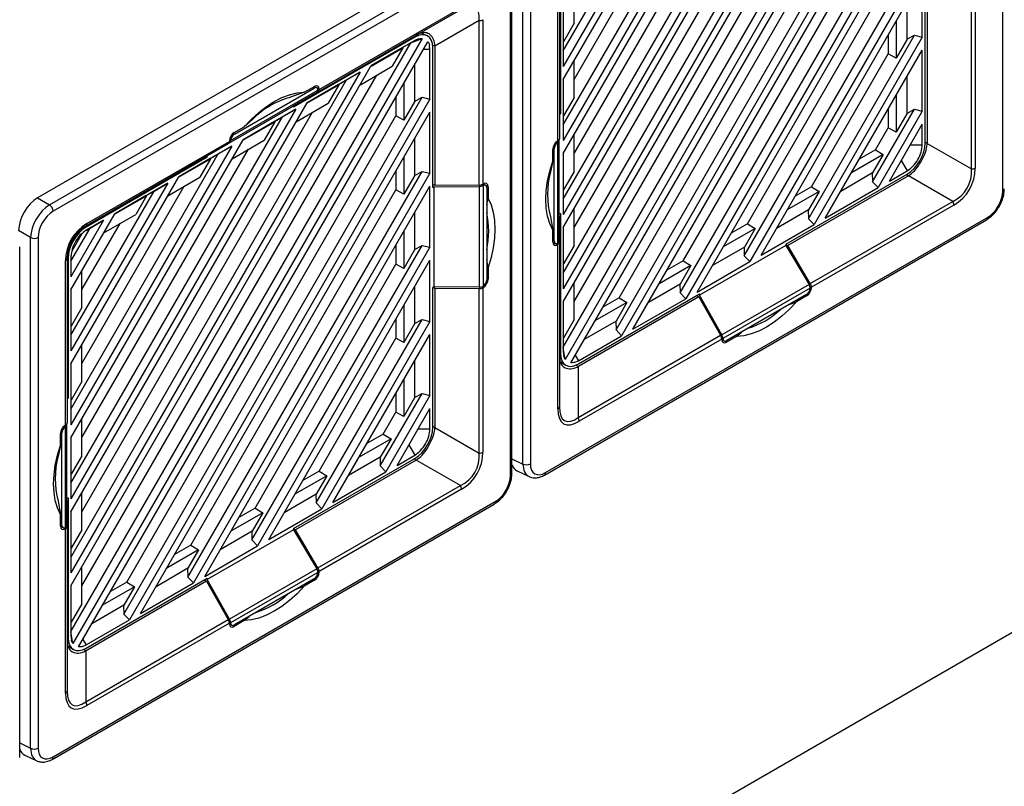
# Model space of a CAD drawing. Units: inches. Extents: x 5 to 302, y 4 to 193.
# Drawn here: x 44 to 51, y 21 to 26 of the extents above; entities that cross this region are included whole.
import ezdxf

# ---------------------------------------------------------------- set-up
doc = ezdxf.new("R2010")
doc.units = ezdxf.units.IN
doc.header["$LTSCALE"] = 18
doc.header["$MEASUREMENT"] = 0

msp = doc.modelspace()

# ---------------------------------------------------------------- linework, layer by layer
for p, q in [((51.0981, 25.0728), (51.0981, 28.8314)), ((50.449, 28.2885), (47.8776, 23.8346)), ((47.8633, 23.9246), (50.3639, 28.2559)), ((47.9187, 23.8103), (50.4907, 28.265)), ((47.8633, 24.2593), (50.0741, 28.0886)), ((49.9913, 28.0408), (47.8633, 24.3549)), ((47.8633, 24.4697), (49.8919, 27.9834)), ((47.9441, 24.2605), (50.1135, 28.0179)), ((48.2518, 24.0525), (50.4474, 27.8555)), ((50.5056, 27.8416), (48.2929, 24.009)), ((47.8633, 24.8043), (49.6021, 27.8161)), ((49.5193, 27.7683), (47.8633, 24.9)), ((47.8633, 25.0147), (49.4199, 27.7109)), ((47.9441, 24.8056), (49.6415, 27.7455)), ((48.2743, 24.2873), (50.2553, 27.7185)), ((48.3758, 24.0568), (50.5056, 27.7459)), ((47.8633, 25.3494), (49.1301, 27.5437)), ((49.0473, 27.4958), (47.8633, 25.445)), ((47.9441, 25.3506), (49.1695, 27.473)), ((47.8633, 25.5598), (48.9479, 27.4385)), ((47.8633, 25.8944), (48.6581, 27.2712)), ((48.7238, 24.325), (50.4474, 27.3104)), ((50.5056, 27.2965), (48.7649, 24.2815)), ((48.5753, 27.2234), (47.8633, 25.9901)), ((47.9441, 25.8956), (48.6975, 27.2005)), ((48.8478, 24.3293), (50.5056, 27.2009)), ((47.8633, 26.1048), (48.4759, 27.166)), ((48.7463, 24.5598), (50.2553, 27.1735)), ((47.2553, 26.9064), (43.993, 25.0231)), ((44.0814, 24.9721), (47.3363, 26.8511)), ((47.5663, 23.0646), (47.5663, 26.8232)), ((47.6207, 26.8239), (47.6207, 23.0653)), ((47.3629, 26.8036), (44.1081, 24.9246)), ((47.4857, 22.9968), (47.4857, 26.7554)), ((49.1958, 24.5974), (50.4474, 26.7654)), ((50.5056, 26.7515), (49.2369, 24.554)), ((47.4742, 22.9807), (47.4742, 26.7393)), ((47.8235, 25.4427), (47.8235, 26.6535)), ((47.835, 26.6695), (47.835, 25.4587)), ((47.8424, 26.6718), (47.8424, 25.6418)), ((49.2183, 24.8323), (50.2553, 26.6284)), ((49.3198, 24.6018), (50.5056, 26.6558)), ((50.5056, 26.2064), (50.5056, 26.6558)), ((47.9441, 26.3081), (47.9441, 26.5795)), ((50.3921, 26.4591), (50.3921, 26.1877)), ((50.5265, 25.4269), (50.5265, 26.4569)), ((47.1058, 26.4077), (46.0572, 25.8024)), ((46.0655, 25.8205), (47.114, 26.4257)), ((46.7805, 26.2199), (47.1058, 26.4077)), ((47.8633, 26.4395), (47.8633, 25.9901)), ((47.8655, 26.1719), (47.8655, 26.4433)), ((50.5422, 26.4507), (50.5422, 25.4259)), ((50.8675, 25.2366), (50.8675, 26.4474)), ((50.8954, 26.4539), (50.8954, 25.2432)), ((47.2436, 26.3281), (46.9183, 26.1403)), ((47.2436, 25.1173), (47.2436, 26.3281)), ((47.2715, 26.3348), (47.2715, 25.1241)), ((50.3134, 26.3229), (50.3134, 26.0515)), ((47.9441, 26.3081), (47.8655, 26.1719)), ((46.8251, 26.1965), (44.2536, 21.7426)), ((44.2948, 21.7182), (46.8668, 26.173)), ((46.7705, 26.2056), (45.8785, 25.6906)), ((45.8917, 25.7068), (46.7792, 26.2191)), ((46.7705, 26.1815), (46.4502, 25.9966)), ((46.74, 26.1638), (46.7419, 26.165)), ((46.7419, 26.165), (46.8251, 26.1965)), ((46.7419, 26.165), (46.7705, 26.1815)), ((46.7705, 26.2056), (46.7624, 26.2094)), ((46.7968, 26.193), (46.7705, 26.1815)), ((46.7805, 26.2199), (46.7792, 26.2191)), ((46.8597, 26.217), (46.822, 26.2352)), ((47.8633, 26.1731), (47.8655, 26.1719)), ((49.6678, 24.8699), (50.4474, 26.2203)), ((50.5056, 26.2064), (49.7089, 24.8265)), ((50.2553, 26.2222), (50.2553, 26.0834)), ((50.3921, 26.1877), (50.3134, 26.0515)), ((50.3921, 26.1904), (50.4474, 26.2203)), ((50.4474, 26.2203), (50.5056, 26.2064)), ((44.2393, 21.8326), (46.74, 26.1638)), ((46.448, 25.9927), (46.683, 26.1284)), ((46.6808, 26.1297), (46.4502, 25.9966)), ((46.683, 26.1284), (46.6043, 25.9922)), ((46.6808, 26.1297), (46.74, 26.1638)), ((46.683, 26.1284), (46.6808, 26.1297)), ((46.8346, 26.1172), (46.8817, 26.1172)), ((46.8817, 26.1172), (46.8786, 26.1459)), ((46.8817, 25.7495), (46.8817, 26.1172)), ((46.9183, 26.1388), (46.9017, 26.1468)), ((46.9026, 25.0992), (46.9026, 26.1293)), ((46.9183, 26.1388), (46.9183, 25.114)), ((49.7918, 24.8743), (50.5056, 26.1108)), ((50.5056, 25.6614), (50.5056, 26.1108)), ((47.9441, 25.7631), (47.9441, 26.0345)), ((49.6903, 25.1048), (50.2553, 26.0834)), ((50.3134, 26.0515), (50.2553, 26.0834)), ((44.2393, 22.1672), (46.4502, 25.9966)), ((46.3674, 25.9488), (44.2393, 22.2629)), ((46.3674, 25.9488), (45.9782, 25.7241)), ((46.268, 25.8914), (46.3674, 25.9488)), ((46.3693, 25.8565), (46.6043, 25.9922)), ((46.7681, 26.0022), (46.7681, 25.7308)), ((44.2393, 22.3776), (46.268, 25.8914)), ((44.3202, 22.1685), (46.4896, 25.9259)), ((46.2088, 25.8572), (46.268, 25.8914)), ((47.8633, 25.8944), (47.8633, 25.445)), ((47.8655, 25.6269), (47.8655, 25.8982)), ((50.3921, 25.914), (50.3921, 25.6427)), ((45.4144, 25.4459), (46.0566, 25.8166)), ((45.4422, 25.4931), (46.0288, 25.8318)), ((45.8917, 25.7068), (46.0572, 25.8024)), ((45.9557, 25.8009), (46.0307, 25.8442)), ((45.976, 25.7202), (46.211, 25.8559)), ((46.2088, 25.8572), (45.9782, 25.7241)), ((46.0288, 25.8318), (46.0188, 25.8374)), ((46.0483, 25.8338), (46.0302, 25.8439)), ((46.0655, 25.8242), (46.0507, 25.8321)), ((46.0566, 25.8157), (46.0566, 25.8166)), ((46.0655, 25.8205), (46.0655, 25.8242)), ((46.211, 25.8559), (46.1323, 25.7197)), ((46.211, 25.8559), (46.2088, 25.8572)), ((46.6895, 25.866), (46.6895, 25.5946)), ((44.6278, 21.9604), (46.8235, 25.7634)), ((46.8817, 25.7495), (44.669, 21.917)), ((45.4064, 25.4279), (46.0483, 25.7985)), ((45.9557, 25.8009), (45.8627, 25.766)), ((46.0483, 25.7985), (45.8785, 25.7005)), ((46.6314, 25.7653), (46.6314, 25.6265)), ((46.7681, 25.7308), (46.6895, 25.5946)), ((46.7681, 25.7334), (46.8235, 25.7634)), ((46.8235, 25.7634), (46.8817, 25.7495)), ((47.9441, 25.7631), (47.8655, 25.6269)), ((50.3134, 25.7778), (50.3134, 25.5064)), ((44.2393, 22.7123), (45.9782, 25.7241)), ((45.8954, 25.6763), (44.2393, 22.8079)), ((45.4015, 25.4251), (45.8785, 25.7005)), ((45.8954, 25.6763), (45.5062, 25.4516)), ((45.796, 25.6189), (45.8954, 25.6763)), ((45.8785, 25.7005), (45.8785, 25.6906)), ((45.8905, 25.7074), (45.8917, 25.7068)), ((45.8973, 25.584), (46.1323, 25.7197)), ((50.1398, 25.1424), (50.4474, 25.6753)), ((50.5056, 25.6614), (50.1809, 25.0989)), ((50.2553, 25.6772), (50.2553, 25.5383)), ((50.3921, 25.6453), (50.4474, 25.6753)), ((50.4474, 25.6753), (50.5056, 25.6614)), ((44.2393, 22.9227), (45.796, 25.6189)), ((44.3202, 22.7135), (46.0176, 25.6534)), ((44.6504, 22.1953), (46.6314, 25.6265)), ((44.7518, 21.9648), (46.8817, 25.6539)), ((45.5753, 25.6), (45.5153, 25.5467)), ((45.7368, 25.5847), (45.796, 25.6189)), ((46.6895, 25.5946), (46.6314, 25.6265)), ((46.8817, 25.2045), (46.8817, 25.6539)), ((47.8424, 25.6418), (47.835, 25.6462)), ((47.835, 25.6375), (47.8424, 25.6418)), ((47.8633, 25.6281), (47.8655, 25.6269)), ((50.3921, 25.6427), (50.3134, 25.5064)), ((45.4403, 25.5034), (45.5153, 25.5467)), ((45.504, 25.4478), (45.739, 25.5834)), ((45.7368, 25.5847), (45.5062, 25.4516)), ((45.739, 25.5834), (45.6603, 25.4472)), ((45.739, 25.5834), (45.7368, 25.5847)), ((50.1623, 25.3772), (50.2553, 25.5383)), ((50.3134, 25.5064), (50.2553, 25.5383)), ((50.2638, 25.1468), (50.5056, 25.5657)), ((50.5056, 25.4148), (50.5056, 25.5657)), ((44.2393, 23.2573), (45.5062, 25.4516)), ((45.4055, 25.4431), (45.4055, 25.4394)), ((45.4143, 25.4449), (45.4059, 25.4499)), ((45.4144, 25.4459), (45.4143, 25.4449)), ((45.4253, 25.3115), (45.6603, 25.4472)), ((45.4332, 25.4985), (45.4422, 25.4931)), ((46.7681, 25.4571), (46.7681, 25.1858)), ((47.8235, 25.4427), (47.8203, 25.4409)), ((47.8339, 25.4477), (47.8339, 25.4533)), ((47.8339, 24.7064), (47.8339, 25.4477)), ((47.9441, 25.2181), (47.9441, 25.4894)), ((45.4234, 25.4038), (44.2393, 23.353)), ((44.3202, 23.2586), (45.5456, 25.3809)), ((45.3975, 25.4215), (44.3489, 24.8162)), ((44.357, 24.8342), (45.4055, 25.4394)), ((45.4234, 25.4038), (45.0342, 25.1791)), ((45.3975, 25.4215), (45.2376, 25.3292)), ((45.324, 25.3464), (45.4234, 25.4038)), ((45.4015, 25.4251), (45.4064, 25.4279)), ((47.7855, 25.294), (47.7855, 25.3806)), ((47.7953, 25.3841), (47.7862, 25.3892)), ((47.7953, 24.7067), (47.7953, 25.3841)), ((47.8146, 25.4371), (47.8232, 25.4324)), ((47.8232, 25.4324), (47.8223, 25.4318)), ((47.8223, 24.6902), (47.8223, 25.4318)), ((50.1623, 25.3772), (50.0421, 25.3078)), ((50.1623, 25.3772), (50.219, 25.3429)), ((50.4185, 25.4148), (50.5056, 25.4148)), ((50.5265, 25.4349), (50.5422, 25.4259)), ((50.5422, 25.4244), (50.8675, 25.2366)), ((44.2393, 23.4677), (45.324, 25.3464)), ((44.3501, 24.8169), (45.2376, 25.3292)), ((45.2426, 25.3235), (44.3506, 24.8086)), ((45.032, 25.1753), (45.267, 25.3109)), ((45.2648, 25.3123), (45.0342, 25.1791)), ((45.267, 25.3109), (45.1883, 25.1747)), ((45.235, 25.3277), (45.2426, 25.3235)), ((45.2426, 25.3235), (45.2426, 25.332)), ((45.2648, 25.3123), (45.324, 25.3464)), ((45.267, 25.3109), (45.2648, 25.3123)), ((46.6895, 25.3209), (46.6895, 25.0495)), ((47.8633, 25.3494), (47.8633, 24.9)), ((47.8655, 25.0818), (47.8655, 25.3532)), ((50.219, 25.3429), (49.984, 25.2072)), ((50.219, 25.3429), (50.1403, 25.2066)), ((50.3509, 25.2976), (50.3944, 25.2222)), ((47.7855, 25.294), (47.7693, 25.2154)), ((44.2393, 23.8024), (45.0342, 25.1791)), ((44.9533, 25.039), (45.1883, 25.1747)), ((45.0998, 22.2329), (46.8235, 25.2184)), ((46.8817, 25.2045), (45.141, 22.1895)), ((46.6314, 25.2203), (46.6314, 25.0814)), ((46.7681, 25.1858), (46.6895, 25.0495)), ((46.7681, 25.1884), (46.8235, 25.2184)), ((46.8235, 25.2184), (46.8817, 25.2045)), ((47.9441, 25.2181), (47.8655, 25.0818)), ((49.5024, 24.6831), (50.3944, 25.1981)), ((50.4032, 25.185), (49.5157, 24.6726)), ((50.1403, 25.2066), (49.9053, 25.071)), ((50.138, 25.2053), (50.1398, 25.1424)), ((50.2638, 25.1468), (50.3944, 25.2222)), ((50.4032, 25.185), (50.3875, 25.1941)), ((50.7297, 24.9979), (50.4044, 25.1857)), ((44.9514, 25.1313), (44.2393, 23.898)), ((44.3202, 23.8036), (45.0736, 25.1084)), ((44.9514, 25.1313), (44.5622, 24.9067)), ((44.852, 25.0739), (44.9514, 25.1313)), ((45.1224, 22.4678), (46.6314, 25.0814)), ((45.2238, 22.2373), (46.8817, 25.1088)), ((46.6895, 25.0495), (46.6314, 25.0814)), ((46.8817, 24.6594), (46.8817, 25.1088)), ((46.9183, 25.114), (46.9026, 25.122)), ((46.9026, 25.0992), (46.9111, 25.1041)), ((46.9111, 25.1041), (47.2447, 25.1076)), ((46.9111, 25.1041), (46.9111, 24.3698)), ((47.2436, 25.1173), (46.9183, 25.114)), ((47.2447, 25.1076), (47.2447, 24.3663)), ((47.2717, 25.114), (47.2613, 25.1198)), ((47.2746, 25.1259), (47.2715, 25.1241)), ((47.2726, 25.1145), (47.2717, 25.114)), ((47.2726, 25.1145), (47.2726, 24.3728)), ((47.2913, 25.1161), (47.2741, 25.1256)), ((47.3094, 25.1058), (47.2938, 25.1143)), ((47.2996, 25.0979), (47.2996, 24.4205)), ((47.3094, 25.1058), (47.3094, 25.0191)), ((47.8633, 25.083), (47.8655, 25.0818)), ((49.6903, 25.1048), (49.5701, 25.0354)), ((49.6903, 25.1048), (49.747, 25.0704)), ((49.7918, 24.8743), (50.1809, 25.0989)), ((50.1809, 25.0989), (50.1398, 25.1424)), ((43.993, 25.0231), (44.0814, 24.9721)), ((44.2393, 24.0128), (44.852, 25.0739)), ((44.56, 24.9028), (44.795, 25.0385)), ((44.7928, 25.0398), (44.5622, 24.9066)), ((44.795, 25.0385), (44.7163, 24.9022)), ((44.7928, 25.0398), (44.852, 25.0739)), ((44.795, 25.0385), (44.7928, 25.0398)), ((47.2996, 24.9728), (47.3094, 25.0191)), ((49.747, 25.0704), (49.512, 24.9347)), ((49.747, 25.0704), (49.6683, 24.9342)), ((47.9441, 24.673), (47.9441, 24.9444)), ((49.6683, 24.9342), (49.4333, 24.7985)), ((49.666, 24.9328), (49.6678, 24.8699)), ((49.6811, 24.3925), (50.7297, 24.9979)), ((50.7379, 24.9705), (49.6894, 24.3652)), ((44.2393, 24.3474), (44.5622, 24.9067)), ((44.4813, 24.7666), (44.7163, 24.9022)), ((46.7681, 24.9121), (46.7681, 24.6407)), ((47.7238, 22.983), (50.9787, 24.862)), ((47.732, 23.0011), (50.9869, 24.8801)), ((47.7693, 24.8835), (47.7855, 24.7855)), ((47.8424, 24.9074), (47.8339, 24.9025)), ((47.835, 24.8879), (47.8339, 24.8886)), ((47.835, 24.6968), (47.835, 24.8879)), ((47.8424, 24.9074), (47.8424, 23.8774)), ((49.7089, 24.8265), (49.6678, 24.8699)), ((44.4794, 24.8588), (44.2393, 24.4431)), ((44.2393, 24.5578), (44.38, 24.8015)), ((44.3202, 24.3487), (44.6016, 24.836)), ((44.3438, 24.8125), (44.3506, 24.8086)), ((44.3501, 24.8169), (44.3489, 24.8161)), ((44.3489, 24.8162), (44.3489, 24.8161)), ((44.3505, 24.7844), (44.38, 24.8015)), ((44.4794, 24.8588), (44.3506, 24.7845)), ((44.38, 24.8015), (44.4794, 24.8588)), ((47.8633, 24.8043), (47.8633, 24.3549)), ((47.8655, 24.5368), (47.8655, 24.8081)), ((49.275, 24.7979), (49.04, 24.6623)), ((49.2183, 24.8323), (49.0981, 24.7629)), ((49.275, 24.7979), (49.1963, 24.6617)), ((49.2183, 24.8323), (49.275, 24.7979)), ((49.3198, 24.6018), (49.7089, 24.8265)), ((43.9424, 24.7312), (43.8539, 24.7822)), ((43.9424, 20.9726), (43.9424, 24.7312)), ((43.9968, 24.7319), (43.9968, 20.9733)), ((44.3189, 24.759), (44.2456, 24.632)), ((46.6895, 24.7759), (46.6895, 24.5045)), ((47.7855, 24.6988), (47.7855, 24.7855)), ((43.8618, 20.9047), (43.8618, 24.6633)), ((45.5718, 22.5054), (46.8235, 24.6733)), ((46.8817, 24.6594), (45.613, 22.4619)), ((46.6314, 24.6752), (46.6314, 24.5364)), ((46.7681, 24.6434), (46.8235, 24.6733)), ((46.8235, 24.6733), (46.8817, 24.6594)), ((47.7855, 24.7126), (47.7953, 24.7067)), ((47.7855, 24.6994), (47.8033, 24.6888)), ((47.806, 24.6876), (47.8203, 24.6787)), ((47.8203, 24.6787), (47.8235, 24.6806)), ((47.8223, 24.6902), (47.8232, 24.6906)), ((47.8235, 23.4698), (47.8235, 24.6806)), ((47.835, 24.6968), (47.835, 23.4859)), ((47.9441, 24.673), (47.8655, 24.5368)), ((49.5024, 24.6733), (48.8665, 24.3062)), ((49.1963, 24.6617), (48.9613, 24.526)), ((49.194, 24.6604), (49.1958, 24.5974)), ((49.5024, 24.6831), (49.5024, 24.6733)), ((49.5157, 24.6726), (49.5024, 24.6807)), ((49.5024, 24.6733), (49.6723, 24.3861)), ((49.6811, 24.3925), (49.5157, 24.6726)), ((31.4396, 10.4379), (56.0171, 24.6261)), ((44.2111, 24.5775), (44.2111, 23.3666)), ((44.2185, 24.5798), (44.2185, 23.5497)), ((44.2393, 24.5918), (44.2393, 24.4431)), ((46.7681, 24.6407), (46.6895, 24.5045)), ((49.2369, 24.554), (49.1958, 24.5974)), ((44.1995, 23.3507), (44.1995, 24.5614)), ((45.5944, 22.7402), (46.6314, 24.5364)), ((45.6958, 22.5098), (46.8817, 24.5638)), ((46.6895, 24.5045), (46.6314, 24.5364)), ((46.8817, 24.1144), (46.8817, 24.5638)), ((47.3094, 24.5107), (47.2996, 24.5679)), ((47.3094, 24.5107), (47.3094, 24.424)), ((47.8633, 24.538), (47.8655, 24.5368)), ((48.803, 24.5254), (48.568, 24.3898)), ((48.7463, 24.5598), (48.6261, 24.4904)), ((48.803, 24.5254), (48.7243, 24.3892)), ((48.7463, 24.5598), (48.803, 24.5254)), ((48.8478, 24.3293), (49.2369, 24.554)), ((44.3202, 24.2161), (44.3202, 24.4875)), ((47.2996, 24.4297), (47.3094, 24.424)), ((46.7681, 24.367), (46.7681, 24.0957)), ((46.9111, 24.3698), (46.9026, 24.3649)), ((46.9026, 23.3348), (46.9026, 24.3649)), ((46.9047, 24.3661), (46.9183, 24.3587)), ((47.2447, 24.3663), (46.9111, 24.3698)), ((46.9183, 24.3587), (47.2436, 24.3554)), ((46.9183, 24.3587), (46.9183, 23.3338)), ((47.2436, 23.1445), (47.2436, 24.3554)), ((47.2746, 24.3637), (47.2649, 24.3693)), ((47.2715, 24.3619), (47.2746, 24.3637)), ((47.2715, 24.3619), (47.2715, 23.1512)), ((47.2717, 24.3723), (47.2726, 24.3728)), ((47.9441, 24.128), (47.9441, 24.3993)), ((48.7243, 24.3892), (48.4893, 24.2535)), ((48.722, 24.3879), (48.7238, 24.325)), ((49.6723, 24.3861), (49.0303, 24.0155)), ((49.6806, 24.3588), (49.0383, 23.988)), ((49.6797, 24.3671), (49.6894, 24.3615)), ((49.6806, 24.3588), (49.6806, 24.3598)), ((49.6894, 24.3615), (49.6894, 24.3652)), ((44.2393, 24.3474), (44.2393, 23.898)), ((44.2416, 24.0799), (44.2416, 24.3512)), ((48.8616, 24.295), (47.9741, 23.7827)), ((47.9745, 23.8011), (48.8665, 24.316)), ((48.2743, 24.2873), (48.1541, 24.2179)), ((48.2743, 24.2873), (48.331, 24.253)), ((48.3758, 24.0568), (48.7649, 24.2815)), ((48.7649, 24.2815), (48.7238, 24.325)), ((48.8468, 24.3046), (48.8616, 24.295)), ((48.8616, 24.295), (49.0214, 24.0117)), ((48.8665, 24.3062), (48.8665, 24.316)), ((49.0303, 24.0155), (48.8665, 24.3062)), ((49.6527, 24.3115), (49.0661, 23.9729)), ((49.6547, 24.3013), (49.5796, 24.2579)), ((49.6547, 24.3013), (49.6448, 24.3069)), ((44.3202, 24.2161), (44.2416, 24.0799)), ((46.6895, 24.2308), (46.6895, 23.9594)), ((47.8633, 24.2593), (47.8633, 23.8894)), ((47.8655, 23.9917), (47.8655, 24.2631)), ((48.331, 24.253), (48.096, 24.1173)), ((48.331, 24.253), (48.2523, 24.1167)), ((49.5251, 24.2378), (49.5796, 24.2579)), ((44.2393, 24.0811), (44.2416, 24.0799)), ((46.0438, 22.7779), (46.8235, 24.1283)), ((46.8817, 24.1144), (46.085, 22.7344)), ((46.6314, 24.1302), (46.6314, 23.9913)), ((46.7681, 24.0957), (46.6895, 23.9594)), ((46.7681, 24.0983), (46.8235, 24.1283)), ((46.8235, 24.1283), (46.8817, 24.1144)), ((47.9441, 24.128), (47.8655, 23.9917)), ((48.2523, 24.1167), (48.0173, 23.9811)), ((48.25, 24.1154), (48.2518, 24.0525)), ((46.0664, 23.0127), (46.6314, 23.9913)), ((46.1678, 22.7822), (46.8817, 24.0187)), ((46.6895, 23.9594), (46.6314, 23.9913)), ((46.8817, 23.5693), (46.8817, 24.0187)), ((47.8633, 23.9929), (47.8655, 23.9917)), ((47.9728, 23.4063), (49.0214, 24.0117)), ((47.9745, 23.8252), (48.2929, 24.009)), ((48.2929, 24.009), (48.2518, 24.0525)), ((49.028, 23.9951), (49.0383, 23.989)), ((49.1393, 24.0037), (49.0642, 23.9604)), ((49.1393, 24.0037), (49.1744, 24.0354)), ((44.3202, 23.6711), (44.3202, 23.9424)), ((47.8776, 23.8346), (47.8633, 23.9224)), ((49.0294, 23.9842), (47.9809, 23.3789)), ((49.0294, 23.9842), (49.0294, 23.9805)), ((49.0294, 23.9811), (49.0463, 23.971)), ((49.0383, 23.989), (49.0383, 23.988)), ((49.049, 23.9698), (49.0642, 23.9604)), ((47.835, 23.8824), (47.8424, 23.8774)), ((47.8633, 23.8894), (47.8664, 23.8608)), ((47.9509, 23.866), (47.9745, 23.8252)), ((44.2393, 23.8024), (44.2393, 23.353)), ((44.2416, 23.5348), (44.2416, 23.8062)), ((46.7681, 23.822), (46.7681, 23.5506)), ((47.8407, 23.8192), (47.8771, 23.7943)), ((47.9481, 23.8136), (47.9745, 23.8252)), ((47.9588, 23.7931), (47.9741, 23.7827)), ((47.9728, 23.782), (47.9728, 23.4063)), ((44.3202, 23.6711), (44.2416, 23.5348)), ((46.6895, 23.6858), (46.6895, 23.4144)), ((46.5158, 23.0504), (46.8235, 23.5832)), ((46.8817, 23.5693), (46.557, 23.0069)), ((46.6314, 23.5851), (46.6314, 23.4463)), ((46.7681, 23.5533), (46.8235, 23.5832)), ((46.8235, 23.5832), (46.8817, 23.5693)), ((44.2185, 23.5497), (44.2111, 23.5542)), ((44.2111, 23.5455), (44.2185, 23.5497)), ((44.2393, 23.536), (44.2416, 23.5348)), ((46.7681, 23.5506), (46.6895, 23.4144)), ((46.5384, 23.2852), (46.6314, 23.4463)), ((46.6895, 23.4144), (46.6314, 23.4463)), ((46.6398, 23.0547), (46.8817, 23.4737)), ((46.8817, 23.3228), (46.8817, 23.4737)), ((44.1907, 23.3451), (44.1993, 23.3403)), ((44.1995, 23.3507), (44.1964, 23.3489)), ((44.1993, 23.3403), (44.1984, 23.3398)), ((44.1984, 22.5981), (44.1984, 23.3398)), ((44.21, 23.3557), (44.21, 23.3613)), ((44.21, 22.6144), (44.21, 23.3557)), ((44.3202, 23.126), (44.3202, 23.3974)), ((46.9026, 23.3429), (46.9183, 23.3338)), ((44.1616, 23.2019), (44.1616, 23.2886)), ((44.1714, 23.2921), (44.1623, 23.2971)), ((44.1714, 22.6147), (44.1714, 23.2921)), ((46.5384, 23.2852), (46.4182, 23.2158)), ((46.5384, 23.2852), (46.5951, 23.2508)), ((46.7946, 23.3228), (46.8817, 23.3228)), ((46.9183, 23.3324), (47.2436, 23.1445)), ((44.1616, 23.2019), (44.1454, 23.1233)), ((44.2393, 23.2573), (44.2393, 22.8079)), ((44.2416, 22.9898), (44.2416, 23.2612)), ((46.5951, 23.2508), (46.3601, 23.1152)), ((46.5951, 23.2508), (46.5164, 23.1146)), ((46.7269, 23.2056), (46.7705, 23.1301)), ((44.3202, 23.126), (44.2416, 22.9898)), ((46.6398, 23.0547), (46.7705, 23.1301)), ((45.8785, 22.5911), (46.7705, 23.106)), ((46.7792, 23.0929), (45.8917, 22.5806)), ((46.5164, 23.1146), (46.2814, 22.9789)), ((46.5141, 23.1133), (46.5158, 23.0504)), ((46.557, 23.0069), (46.5158, 23.0504)), ((46.7792, 23.0929), (46.7635, 23.102)), ((47.1058, 22.9058), (46.7805, 23.0937)), ((47.4857, 23.1034), (47.5663, 23.0646)), ((44.2393, 22.991), (44.2416, 22.9898)), ((46.1231, 22.9784), (45.8881, 22.8427)), ((46.0664, 23.0127), (45.9462, 22.9433)), ((46.1231, 22.9784), (46.0444, 22.8421)), ((46.0664, 23.0127), (46.1231, 22.9784)), ((46.1678, 22.7822), (46.557, 23.0069)), ((47.523, 23.0148), (47.6119, 22.972)), ((46.0572, 22.3005), (47.1058, 22.9058)), ((44.3202, 22.581), (44.3202, 22.8523)), ((46.0444, 22.8421), (45.8094, 22.7065)), ((46.0421, 22.8408), (46.0438, 22.7779)), ((47.114, 22.8784), (46.0655, 22.2731)), ((44.0999, 20.891), (47.3548, 22.77)), ((44.1081, 20.909), (47.3629, 22.788)), ((44.1454, 22.7914), (44.1616, 22.6934)), ((44.2185, 22.8154), (44.21, 22.8105)), ((44.2111, 22.7958), (44.21, 22.7966)), ((44.2111, 22.6047), (44.2111, 22.7958)), ((44.2185, 22.8154), (44.2185, 21.7853)), ((46.085, 22.7344), (46.0438, 22.7779)), ((44.1616, 22.6068), (44.1616, 22.6934)), ((44.2393, 22.7123), (44.2393, 22.2629)), ((44.2416, 22.4447), (44.2416, 22.7161)), ((45.6511, 22.7059), (45.4161, 22.5702)), ((45.5944, 22.7402), (45.4742, 22.6708)), ((45.6511, 22.7059), (45.5724, 22.5696)), ((45.5944, 22.7402), (45.6511, 22.7059)), ((45.6958, 22.5098), (46.085, 22.7344)), ((44.1616, 22.6205), (44.1714, 22.6147)), ((44.1616, 22.6074), (44.1794, 22.5967)), ((44.182, 22.5955), (44.1964, 22.5867)), ((44.1964, 22.5867), (44.1995, 22.5885)), ((44.1984, 22.5981), (44.1993, 22.5986)), ((44.1995, 21.3778), (44.1995, 22.5885)), ((44.2111, 22.6047), (44.2111, 21.3939)), ((44.3202, 22.581), (44.2416, 22.4447)), ((45.8785, 22.5813), (45.2426, 22.2142)), ((45.5724, 22.5696), (45.3374, 22.434)), ((45.5701, 22.5683), (45.5718, 22.5054)), ((45.8785, 22.5911), (45.8785, 22.5813)), ((45.8917, 22.5806), (45.8785, 22.5886)), ((45.8785, 22.5813), (46.0483, 22.2941)), ((46.0572, 22.3005), (45.8917, 22.5806)), ((45.613, 22.4619), (45.5718, 22.5054)), ((44.2393, 22.4459), (44.2416, 22.4447)), ((45.1791, 22.4334), (44.9441, 22.2977)), ((45.1224, 22.4678), (45.0022, 22.3984)), ((45.1791, 22.4334), (45.1004, 22.2972)), ((45.1224, 22.4678), (45.1791, 22.4334)), ((45.2238, 22.2373), (45.613, 22.4619)), ((44.3202, 22.0359), (44.3202, 22.3073)), ((45.1004, 22.2972), (44.8654, 22.1615)), ((45.0981, 22.2958), (45.0998, 22.2329)), ((46.0483, 22.2941), (45.4064, 21.9235)), ((46.0566, 22.2667), (45.4144, 21.8959)), ((46.0558, 22.2751), (46.0655, 22.2695)), ((46.0566, 22.2667), (46.0566, 22.2677)), ((46.0655, 22.2695), (46.0655, 22.2731)), ((45.2376, 22.203), (44.3501, 21.6907)), ((44.3506, 21.709), (45.2426, 22.224)), ((44.6504, 22.1953), (44.5302, 22.1259)), ((44.6504, 22.1953), (44.7071, 22.1609)), ((44.7518, 21.9648), (45.141, 22.1895)), ((45.141, 22.1895), (45.0998, 22.2329)), ((45.2229, 22.2126), (45.2376, 22.203)), ((45.2376, 22.203), (45.3975, 21.9196)), ((45.2426, 22.2142), (45.2426, 22.224)), ((45.4064, 21.9235), (45.2426, 22.2142)), ((46.0288, 22.2195), (45.4422, 21.8808)), ((46.0307, 22.2092), (45.9557, 22.1659)), ((46.0307, 22.2092), (46.0209, 22.2149)), ((44.2393, 22.1672), (44.2393, 21.7974)), ((44.2416, 21.8997), (44.2416, 22.1711)), ((44.7071, 22.1609), (44.4721, 22.0252)), ((44.7071, 22.1609), (44.6284, 22.0247)), ((45.9011, 22.1458), (45.9557, 22.1659)), ((44.3202, 22.0359), (44.2416, 21.8997)), ((44.6284, 22.0247), (44.3934, 21.889)), ((44.6261, 22.0234), (44.6278, 21.9604)), ((44.2393, 21.9009), (44.2416, 21.8997)), ((44.3489, 21.3143), (45.3975, 21.9196)), ((44.3506, 21.7332), (44.669, 21.917)), ((45.4055, 21.8921), (44.357, 21.2869)), ((44.669, 21.917), (44.6278, 21.9604)), ((45.4041, 21.903), (45.4143, 21.8969)), ((45.4055, 21.8921), (45.4055, 21.8884)), ((45.4055, 21.889), (45.4223, 21.879)), ((45.4143, 21.8969), (45.4144, 21.8959)), ((45.5153, 21.9117), (45.4403, 21.8683)), ((45.5153, 21.9117), (45.5505, 21.9433)), ((44.2536, 21.7426), (44.2393, 21.8303)), ((45.4251, 21.8777), (45.4403, 21.8683)), ((44.2111, 21.7904), (44.2185, 21.7853)), ((44.2393, 21.7974), (44.2425, 21.7687)), ((44.327, 21.774), (44.3506, 21.7332)), ((44.2168, 21.7271), (44.2532, 21.7023)), ((44.3242, 21.7216), (44.3506, 21.7332)), ((44.3349, 21.7011), (44.3501, 21.6907)), ((44.3489, 21.6899), (44.3489, 21.3143)), ((43.8618, 21.0113), (43.9424, 20.9726)), ((43.899, 20.9227), (43.988, 20.88))]:
    msp.add_line(p, q)
at = {"flags": 128}
for points in [[(45.5153, 25.5467), (45.5679, 25.6023), (45.6226, 25.6521), (45.6787, 25.6955), (45.7355, 25.732), (45.7923, 25.7611), (45.8484, 25.7825), (45.9031, 25.7958), (45.9557, 25.8009)], [(47.7855, 24.7855), (47.7636, 24.8336), (47.7478, 24.8876), (47.7383, 24.9468), (47.7351, 25.0106), (47.7383, 25.0781), (47.7478, 25.1484), (47.7636, 25.2207), (47.7855, 25.294)], [(47.3094, 25.0191), (47.3313, 24.9711), (47.3471, 24.9171), (47.3567, 24.8578), (47.3599, 24.794), (47.3567, 24.7265), (47.3471, 24.6562), (47.3313, 24.584), (47.3094, 24.5107)], [(49.5796, 24.2579), (49.527, 24.2024), (49.4724, 24.1525), (49.4163, 24.1091), (49.3594, 24.0726), (49.3026, 24.0435), (49.2465, 24.0221), (49.1918, 24.0088), (49.1393, 24.0037)], [(44.1616, 22.6934), (44.1397, 22.7415), (44.1239, 22.7955), (44.1144, 22.8548), (44.1112, 22.9186), (44.1144, 22.986), (44.1239, 23.0564), (44.1397, 23.1286), (44.1616, 23.2019)], [(45.9557, 22.1659), (45.9031, 22.1103), (45.8484, 22.0605), (45.7923, 22.0171), (45.7355, 21.9806), (45.6787, 21.9514), (45.6226, 21.9301), (45.5679, 21.9168), (45.5153, 21.9117)]]:
    msp.add_lwpolyline(points, dxfattribs=at)
for centre, radius, start, end in [((47.2448, 26.3849), 0.0568, 268.8559, 298.04024), ((46.0224, 25.1574), 0.6291, 104.70297, 135.29166), ((50.8687, 25.2934), 0.0568, 268.8559, 298.04024), ((48.3763, 25.0494), 0.6293, 164.70812, 195.29188), ((51.0907, 25.0902), 0.019, 292.91503, 355.76483), ((44.0473, 24.9217), 0.0609, 2.7152, 55.8412), ((50.6811, 24.9685), 0.0568, 1.9565, 31.14373), ((46.6833, 24.7783), 0.6315, 347.37224, 12.62776), ((50.9675, 24.878), 0.0195, 305.1688, 6.14338), ((44.3373, 24.8322), 0.0198, 305.69804, 5.62038), ((43.9689, 24.786), 0.0609, 244.1627, 297.28067), ((44.1914, 24.5795), 0.0198, 294.37466, 354.3052), ((49.0349, 24.6662), 0.6314, 287.36638, 312.62824), ((47.8153, 23.4879), 0.0198, 294.37466, 354.3052), ((47.9242, 23.377), 0.0568, 1.9565, 31.14373), ((44.7524, 22.9574), 0.6293, 164.70812, 195.29188), ((47.2448, 23.2013), 0.0568, 268.8559, 298.04024), ((47.5928, 23.1194), 0.0609, 244.1627, 297.28067), ((47.4668, 22.9982), 0.019, 292.91503, 355.76483), ((47.7126, 22.999), 0.0195, 305.20713, 6.13992), ((47.0572, 22.8765), 0.0568, 1.9565, 31.14373), ((47.3436, 22.7859), 0.0195, 305.1688, 6.14338), ((45.411, 22.5742), 0.6314, 287.36638, 312.62824), ((44.1914, 21.3958), 0.0198, 294.37466, 354.3052), ((44.3003, 21.2849), 0.0568, 1.9565, 31.14373), ((43.9689, 21.0274), 0.0609, 244.1627, 297.28067), ((44.0887, 20.9069), 0.0195, 305.20713, 6.13992)]:
    msp.add_arc(centre, radius, start, end)
for centre, major_axis, ratio, start_param, end_param in [((46.9287, 25.9872), (0.2864, 0.4382), 0.303522, 5.776342, 6.82354), ((46.7702, 26.0526), (0.0937, 0.1623), 0.576284, 5.498658, 7.067551), ((46.6269, 26.1312), (0.2913, 0.011), 0.551625, 6.262358, 6.271408), ((46.0288, 25.7996), (0.0197, 0.0341), 0.577382, 5.527714, 7.068654), ((46.0307, 25.804), (0.0246, 0.0426), 0.577206, 5.497858, 7.06835), ((46.0283, 25.8324), (-0.0202, 0.0338), 0.587797, 3.133035, 3.887816), ((46.0372, 25.8363), (-0.0202, 0.0338), 0.587369, 3.132637, 3.918035), ((45.4403, 25.4632), (0.0246, 0.0426), 0.577557, 0.785469, 2.355961), ((45.387, 25.4622), (-0.0192, 0.0344), 0.566806, 3.149706, 3.904487), ((45.4422, 25.461), (0.0197, 0.0341), 0.577382, 0.785469, 2.326408), ((47.8203, 25.4007), (0.0246, 0.0426), 0.577557, 0.785469, 2.355961), ((47.7945, 25.4474), (0.0394, 0.0006), 0.566712, 5.520373, 6.275154), ((47.7956, 25.4583), (0.0394, 0.0006), 0.567125, 5.489361, 6.274759), ((45.3781, 25.4558), (-0.0192, 0.0344), 0.567218, 3.150101, 3.935499), ((47.8232, 25.4002), (0.0197, 0.0341), 0.577382, 0.815022, 2.355961), ((50.3942, 25.3508), (0.0935, 0.162), 0.578481, 3.927861, 5.496754), ((50.2508, 25.4335), (0.2913, -0.011), 0.551625, 0.011778, 0.020827), ((50.5526, 25.2593), (0.2841, -0.1641), 0.83996, 5.759822, 6.80702), ((50.5804, 25.2432), (-0.1575, 0.2728), 0.999892, 3.141557, 4.188755), ((50.2508, 25.4335), (-0.1552, 0.2468), 0.551578, 3.120733, 3.129783), ((47.2436, 25.1396), (0.0394, 0.0006), 0.567125, 4.703963, 5.489361), ((47.2447, 25.13), (0.0394, 0.0006), 0.567576, 4.703598, 5.458379), ((47.2718, 25.0819), (0.0197, 0.0341), 0.577382, 5.497554, 7.038494), ((47.2746, 25.0857), (0.0246, 0.0426), 0.577206, 5.497858, 7.06835), ((43.9933, 24.8624), (0.0984, 0.1705), 0.578481, 0.786268, 2.355162), ((50.9866, 25.0087), (0.0787, 0.1364), 0.578481, 3.927861, 5.496754), ((44.0804, 24.812), (0.0984, 0.1705), 0.567978, 0.786269, 2.355162), ((44.1083, 24.796), (0.0787, 0.1364), 0.578481, 0.786268, 2.355162), ((44.5145, 24.5614), (-0.1575, 0.2728), 0.999892, 6.28315, 7.330348), ((44.4867, 24.5775), (-0.1378, 0.2387), 0.999876, 6.283148, 7.330346), ((44.3508, 24.6559), (0.0935, 0.162), 0.578481, 0.786268, 2.355162), ((47.8203, 24.7189), (0.0246, 0.0426), 0.577206, 2.356266, 3.926757), ((47.8232, 24.7228), (0.0197, 0.0341), 0.577382, 2.355961, 3.896901), ((47.7945, 24.7068), (0.0394, -0.0006), 0.587703, 5.537042, 6.291822), ((47.7956, 24.6972), (0.0394, -0.0006), 0.587275, 5.506822, 6.29222), ((47.2436, 24.3785), (0.0394, -0.0006), 0.587275, 4.721424, 5.506822), ((47.2447, 24.3894), (0.0394, -0.0006), 0.586809, 4.721785, 5.476566), ((47.2718, 24.4045), (0.0197, 0.0341), 0.577382, 3.956614, 5.497554), ((47.2746, 24.4039), (0.0246, 0.0426), 0.577557, 3.927062, 5.497554), ((49.6527, 24.3437), (0.0197, 0.0341), 0.577382, 3.927061, 5.468001), ((49.6546, 24.3414), (0.0246, 0.0426), 0.577557, 3.927062, 5.497554), ((49.6523, 24.3746), (-0.0202, 0.0338), 0.586903, 3.948291, 4.703072), ((49.6611, 24.381), (-0.0202, 0.0338), 0.587369, 3.918035, 4.703434), ((49.002, 24.0005), (-0.0192, 0.0344), 0.567218, 3.935499, 4.720898), ((49.0109, 24.0043), (-0.0192, 0.0344), 0.567669, 3.966482, 4.721262), ((49.0642, 24.0006), (0.0246, 0.0426), 0.577206, 2.356266, 3.926757), ((49.0661, 24.005), (0.0197, 0.0341), 0.577382, 2.386122, 3.927061), ((47.9747, 23.9541), (0.0937, 0.1623), 0.576284, 2.357065, 3.925959), ((47.835, 24.0389), (-0.1361, 0.2578), 0.551582, 3.153328, 3.162378), ((48.1106, 23.8496), (0.2363, 0.4672), 0.30352, 2.601175, 3.648373), ((48.1384, 23.8335), (0.2728, 0.4724), 0.333351, 2.617959, 3.665156), ((44.1964, 23.3087), (0.0246, 0.0426), 0.577557, 0.785469, 2.355961), ((44.1993, 23.3081), (0.0197, 0.0341), 0.577382, 0.815022, 2.355961), ((44.1706, 23.3553), (0.0394, 0.0006), 0.566712, 5.520373, 6.275154), ((44.1717, 23.3662), (0.0394, 0.0006), 0.567125, 5.489361, 6.274759), ((46.7702, 23.2587), (0.0935, 0.162), 0.578481, 3.927861, 5.496754), ((46.6269, 23.3415), (0.2913, -0.011), 0.551625, 0.011778, 0.020827), ((46.9287, 23.1673), (0.2841, -0.1641), 0.83996, 5.759822, 6.80702), ((46.9565, 23.1512), (-0.1575, 0.2728), 0.999892, 3.141557, 4.188755), ((46.6269, 23.3415), (-0.1552, 0.2468), 0.551578, 3.120733, 3.129783), ((47.6172, 23.1879), (0.0986, 0.1708), 0.576284, 2.694312, 3.185147), ((47.7044, 23.146), (0.096, 0.1722), 0.576634, 2.34838, 3.176462), ((47.7322, 23.1299), (0.0789, 0.1366), 0.576284, 2.357065, 3.925959), ((47.3627, 22.9166), (0.0787, 0.1364), 0.578481, 3.927861, 5.496754), ((47.7044, 23.146), (0.096, 0.1722), 0.576634, 3.176462, 3.226804), ((44.1993, 22.6307), (0.0197, 0.0341), 0.577382, 2.355961, 3.896901), ((44.1706, 22.6147), (0.0394, -0.0006), 0.587703, 5.537042, 6.291822), ((44.1964, 22.6269), (0.0246, 0.0426), 0.577206, 2.356266, 3.926757), ((44.1717, 22.6051), (0.0394, -0.0006), 0.587275, 5.506822, 6.29222), ((46.0288, 22.2516), (0.0197, 0.0341), 0.577382, 3.927061, 5.468001), ((46.0307, 22.2494), (0.0246, 0.0426), 0.577557, 3.927062, 5.497554), ((46.0283, 22.2825), (-0.0202, 0.0338), 0.586903, 3.948291, 4.703072), ((46.0372, 22.2889), (-0.0202, 0.0338), 0.587369, 3.918035, 4.703434), ((45.3781, 21.9085), (-0.0192, 0.0344), 0.567218, 3.935499, 4.720898), ((45.387, 21.9123), (-0.0192, 0.0344), 0.567669, 3.966482, 4.721262), ((45.4422, 21.913), (0.0197, 0.0341), 0.577382, 2.386122, 3.927061), ((45.4403, 21.9085), (0.0246, 0.0426), 0.577206, 2.356266, 3.926757), ((44.3508, 21.862), (0.0937, 0.1623), 0.576284, 2.357065, 3.925959), ((44.2111, 21.9468), (-0.1361, 0.2578), 0.551582, 3.153328, 3.162378), ((44.4867, 21.7575), (0.2363, 0.4672), 0.30352, 2.601175, 3.648373), ((44.5145, 21.7415), (0.2728, 0.4724), 0.333351, 2.617959, 3.665156), ((43.9933, 21.0958), (0.0986, 0.1708), 0.576284, 2.694312, 3.185147), ((44.0804, 21.0539), (0.096, 0.1722), 0.576634, 2.34838, 3.176462), ((44.1083, 21.0379), (0.0789, 0.1366), 0.576284, 2.357065, 3.925959), ((44.0804, 21.0539), (0.096, 0.1722), 0.576634, 3.176462, 3.226804)]:
    msp.add_ellipse(centre, major_axis=major_axis, ratio=ratio, start_param=start_param, end_param=end_param)
for points, knots in [([(46.9183, 26.1403), (46.916, 26.1576), (46.9114, 26.1921), (46.8848, 26.2272), (46.8501, 26.2425), (46.8144, 26.2377), (46.7899, 26.2248), (46.7805, 26.2199)], [0, 0, 0, 0, 0.2156325, 0.431081, 0.6483291, 0.8645945, 1, 1, 1, 1]), ([(46.7968, 26.193), (46.8024, 26.1944), (46.8121, 26.1968), (46.8212, 26.1966), (46.8251, 26.1965)], [0, 0, 0, 0, 0.563892, 1, 1, 1, 1]), ([(46.8668, 26.173), (46.8691, 26.1693), (46.8741, 26.1614), (46.877, 26.1513), (46.8786, 26.1459)], [0, 0, 0, 0, 0.46323, 1, 1, 1, 1]), ([(50.3944, 25.2222), (50.409, 25.2325), (50.4381, 25.2532), (50.4749, 25.3041), (50.5006, 25.3614), (50.504, 25.397), (50.5056, 25.4148)], [0, 0, 0, 0, 0.249999, 0.499772, 0.749438, 1, 1, 1, 1]), ([(50.4044, 25.1857), (50.4193, 25.197), (50.449, 25.2194), (50.4877, 25.2725), (50.5195, 25.331), (50.5386, 25.3832), (50.5412, 25.413), (50.5422, 25.4244)], [0, 0, 0, 0, 0.215633, 0.431081, 0.648329, 0.864595, 1, 1, 1, 1]), ([(50.9787, 24.862), (50.9855, 24.8663), (51.0046, 24.8783), (51.034, 24.9056), (51.0642, 24.9446), (51.0881, 24.9885), (51.1038, 25.0339), (51.1093, 25.0676), (51.1096, 25.0852), (51.1096, 25.0888)], [0, 0, 0, 0, 0.0949107, 0.2689411, 0.4422827, 0.6153441, 0.7893737, 0.955944, 1, 1, 1, 1]), ([(44.3489, 24.8161), (44.3328, 24.8056), (44.3006, 24.7845), (44.2569, 24.7343), (44.2262, 24.6753), (44.2126, 24.6198), (44.2115, 24.5892), (44.2111, 24.5775)], [0, 0, 0, 0, 0.215633, 0.431081, 0.648329, 0.864595, 1, 1, 1, 1]), ([(44.3506, 24.7845), (44.336, 24.7741), (44.3069, 24.7535), (44.2701, 24.7026), (44.2444, 24.6453), (44.241, 24.6097), (44.2393, 24.5918)], [0, 0, 0, 0, 0.249999, 0.4997719, 0.7494383, 1, 1, 1, 1]), ([(47.835, 23.8616), (47.8361, 23.845), (47.8382, 23.8119), (47.8599, 23.7797), (47.8957, 23.7637), (47.9369, 23.7654), (47.9628, 23.7774), (47.9728, 23.782)], [0, 0, 0, 0, 0.215633, 0.431081, 0.648329, 0.864595, 1, 1, 1, 1]), ([(47.8776, 23.8346), (47.8755, 23.838), (47.8708, 23.8457), (47.868, 23.8554), (47.8664, 23.8608)], [0, 0, 0, 0, 0.439515, 1, 1, 1, 1]), ([(47.9481, 23.8136), (47.9426, 23.8123), (47.9324, 23.8097), (47.923, 23.8101), (47.9187, 23.8103)], [0, 0, 0, 0, 0.54004, 1, 1, 1, 1]), ([(46.7705, 23.1301), (46.7851, 23.1405), (46.8142, 23.1612), (46.851, 23.212), (46.8767, 23.2693), (46.88, 23.305), (46.8817, 23.3228)], [0, 0, 0, 0, 0.249999, 0.4997719, 0.7494383, 1, 1, 1, 1]), ([(46.7805, 23.0937), (46.7954, 23.1049), (46.8251, 23.1274), (46.8638, 23.1805), (46.8956, 23.2389), (46.9147, 23.2912), (46.9173, 23.3209), (46.9183, 23.3324)], [0, 0, 0, 0, 0.215633, 0.431081, 0.648329, 0.864595, 1, 1, 1, 1]), ([(47.3548, 22.77), (47.3615, 22.7742), (47.3807, 22.7863), (47.4101, 22.8136), (47.4403, 22.8525), (47.4641, 22.8965), (47.4799, 22.9419), (47.4853, 22.9755), (47.4857, 22.9931), (47.4857, 22.9968)], [0, 0, 0, 0, 0.0949107, 0.2689411, 0.4422827, 0.6153441, 0.7893737, 0.955944, 1, 1, 1, 1]), ([(47.6198, 22.9702), (47.6265, 22.9675), (47.6437, 22.9609), (47.6747, 22.9631), (47.7027, 22.9716), (47.7189, 22.9804), (47.7238, 22.983)], [0, 0, 0, 0, 0.207175, 0.524397, 0.856185, 1, 1, 1, 1]), ([(44.2111, 21.7695), (44.2121, 21.7529), (44.2143, 21.7198), (44.2359, 21.6877), (44.2718, 21.6716), (44.3129, 21.6733), (44.3389, 21.6853), (44.3489, 21.6899)], [0, 0, 0, 0, 0.215633, 0.431081, 0.648329, 0.864595, 1, 1, 1, 1]), ([(44.2536, 21.7426), (44.2516, 21.746), (44.2469, 21.7537), (44.2441, 21.7633), (44.2425, 21.7687)], [0, 0, 0, 0, 0.439515, 1, 1, 1, 1]), ([(44.3242, 21.7216), (44.3187, 21.7202), (44.3085, 21.7177), (44.2991, 21.7181), (44.2948, 21.7182)], [0, 0, 0, 0, 0.54004, 1, 1, 1, 1]), ([(43.9958, 20.8781), (44.0026, 20.8755), (44.0198, 20.8688), (44.0508, 20.8711), (44.0788, 20.8795), (44.095, 20.8883), (44.0999, 20.891)], [0, 0, 0, 0, 0.207175, 0.524397, 0.856185, 1, 1, 1, 1])]:
    msp.add_open_spline(points, degree=3, knots=knots)

doc.saveas('drawing.dxf')
